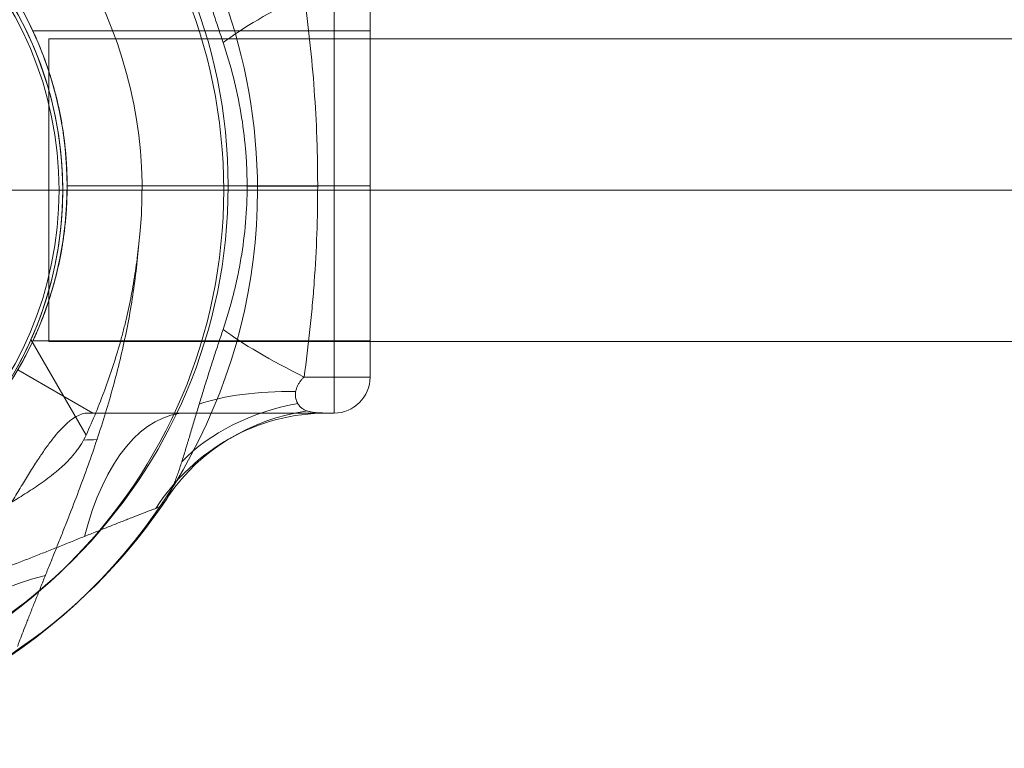
# Model space of a CAD drawing. Units: millimetres. Extents: x -2649 to 5251, y 311 to 7011.
# Drawn here: x -615 to -477, y 2631 to 2733 of the extents above; entities that cross this region are included whole.
import ezdxf

# ---------------------------------------------------------------- set-up
doc = ezdxf.new("R2010")
doc.units = ezdxf.units.MM
doc.header["$MEASUREMENT"] = 0
for name, color, linetype, lineweight in [('gym new2 - Level 25', 7, 'Continuous', 0), ('gym new2 - Level 26', 7, 'Continuous', 0), ('gym new2_[ID]_10_[Material]_Unchanged_[Source]_Cell - Level 26', 7, 'Continuous', 0), ('gym new2_[ID]_11_[Material]_Unchanged_[Source]_Cell - Level 26', 7, 'Continuous', 0), ('gym new2_[ID]_9_[Material]_Unchanged_[Source]_Cell - Level 26', 7, 'Continuous', 0), ('gym new_[ID]_6_[Material]_Unchanged_[Source]_Cell - Level 26', 7, 'Continuous', 0)]:
    doc.layers.add(name, color=color, linetype=linetype, lineweight=lineweight)

# ---------------------------------------------------------------- blocks, each defined once
blk = doc.blocks.new('From Smart Solid_144')
at = {"layer": 'gym new_[ID]_6_[Material]_Unchanged_[Source]_Cell - Level 26', "color": 7, "linetype": 'Continuous', "lineweight": 13}
blk.add_arc((0, 0), 51, 0, 360, dxfattribs=at)
at = {"layer": 'gym new_[ID]_6_[Material]_Unchanged_[Source]_Cell - Level 26', "color": 7, "linetype": 'Continuous', "lineweight": 13, "extrusion": (0, 0, -1)}
blk.add_arc((0, 0), 51, 0, 360, dxfattribs=at)
at = {"layer": 'gym new_[ID]_6_[Material]_Unchanged_[Source]_Cell - Level 26', "color": 7, "linetype": 'Continuous', "lineweight": 13}
for p in [(0, 51), (-51, 0), (51, 0), (0, -51)]:
    blk.add_point(p, dxfattribs=at)
blk = doc.blocks.new('From Smart Solid_145')
at = {"layer": 'gym new_[ID]_6_[Material]_Unchanged_[Source]_Cell - Level 26', "color": 7, "linetype": 'Continuous', "lineweight": 13}
for q in [(0, 44.28), (-44.28, 0), (0, -44.28), (44.28, 0)]:
    blk.add_line((0, 0), q, dxfattribs=at)
blk.add_arc((0, 0), 44.28, 0, 360, dxfattribs=at)
blk = doc.blocks.new('From Smart Solid_146')
at = {"layer": 'gym new_[ID]_6_[Material]_Unchanged_[Source]_Cell - Level 26', "color": 7, "linetype": 'Continuous', "lineweight": 13}
for p, q in [((0, 44.28), (0, 51)), ((-44.28, 0), (-51, 0)), ((44.28, 0), (51, 0)), ((0, -44.28), (0, -51))]:
    blk.add_line(p, q, dxfattribs=at)
for radius in [51, 44.28]:
    blk.add_arc((0, 0), radius, 0, 360, dxfattribs=at)
blk = doc.blocks.new('From Smart Solid_147')
at = {"layer": 'gym new_[ID]_6_[Material]_Unchanged_[Source]_Cell - Level 26', "color": 7, "linetype": 'Continuous', "lineweight": 13}
blk.add_arc((0, 0), 51, 0, 360, dxfattribs=at)
blk.add_arc((0, 0), 51, 0, 360, dxfattribs=at)
for p in [(0, 51), (-51, 0), (51, 0), (0, -51)]:
    blk.add_point(p, dxfattribs=at)
blk = doc.blocks.new('gym new_5')
at = {"layer": 'gym new_[ID]_6_[Material]_Unchanged_[Source]_Cell - Level 26', "color": 7, "linetype": 'Continuous', "lineweight": 13}
for name, p in [('From Smart Solid_144', (-660.6815, 2709.1125)), ('From Smart Solid_146', (-660.6815, 2709.1125)), ('From Smart Solid_147', (-660.6815, 2709.1125)), ('From Smart Solid_145', (-660.6815, 2709.113))]:
    blk.add_blockref(name, p, dxfattribs=at)
blk = doc.blocks.new('From Smart Solid_149')
at = {"layer": 'gym new2 - Level 26', "color": 7, "lineweight": 13}
for p, q in [((81.3, 31.81), (81.3, -31.82)), ((86.35, 26.76), (86.35, -26.77)), ((86.35, 26.76), (86.35, -26.77)), ((86.35, 21.71), (39.17, 21.71)), ((86.35, -21.72), (86.35, 21.71)), ((81.3, 0), (43.89, 0)), ((86.35, 0), (43.92, 0)), ((43.93, 0), (66.47, 0)), ((86.35, 0), (43.93, 0)), ((66.47, 0), (69.13, 0)), ((81.3, 0), (86.35, 0)), ((86.35, -21.72), (39.16, -21.72)), ((47.53, -31.82), (37.03, -25.76)), ((47.53, -31.82), (37.03, -25.76)), ((77.1, -26.77), (86.35, -26.77)), ((46.85, -31.82), (47.53, -31.82)), ((81.3, -31.82), (47.53, -31.82)), ((80.31, -31.82), (81.3, -31.82))]:
    blk.add_line(p, q, dxfattribs=at)
for centre, radius, start, end in [((-7.58, 0), 78.78, 90, 326.1283), ((-7.58, 0), 74.05, 0, 360), ((-7.58, 0), 51.51, 0, 360), ((81.3, -26.77), 5.05, 270, 360)]:
    blk.add_arc(centre, radius, start, end, dxfattribs=at)
at = {"layer": 'gym new2 - Level 26', "color": 7, "lineweight": 13, "extrusion": (0, 0, -1)}
blk.add_arc((-81.3, -26.77), 5.05, 180, 270, dxfattribs=at)
blk.add_arc((-81.3, -26.77), 5.05, 180, 270, dxfattribs=at)
at = {"layer": 'gym new2 - Level 26', "color": 7, "lineweight": 13}
for centre, major_axis, ratio, start_param, end_param in [((90.05, 26.76), (-28.05, -11.45), 0.175822, -1.163941, -0.600481), ((86.07, -40.88), (-29.89, 4.96), 0.369169, 5.11885, 5.68374), ((83.41, -60.01), (-27.77, 12.12), 0.942181, 5.299686, 6.101182), ((84.74, -52.8), (-30.16, 2.86), 0.754239, 5.069092, 5.742715), ((80.31, -62.12), (0, -30.3), 0.953905, 3.141593, 4.119183)]:
    blk.add_ellipse(centre, major_axis=major_axis, ratio=ratio, start_param=start_param, end_param=end_param, dxfattribs=at)
at = {"layer": 'gym new2 - Level 26', "color": 7, "lineweight": 13, "extrusion": (0, 0, -1)}
for centre, major_axis, ratio, start_param, end_param in [((95.54, -0.03), (-30.3, 0.01), 0.000308, -0.993857, -0.512446), ((90.05, -26.77), (-28.05, 11.45), 0.175822, -1.163941, -0.600481), ((60.7, -62.12), (0, -30.3), 0.52338, 2.015202, 3.141593)]:
    blk.add_ellipse(centre, major_axis=major_axis, ratio=ratio, start_param=start_param, end_param=end_param, dxfattribs=at)
at = {"layer": 'gym new2 - Level 26', "color": 7, "lineweight": 13}
for points, knots in [([(65.77, 20.11), (65.55, 20.75), (65.34, 21.39), (64.91, 22.68), (64.7, 23.32), (64.39, 24.29), (64.28, 24.61), (64.08, 25.26), (63.97, 25.58), (63.67, 26.55), (63.46, 27.19), (63.06, 28.48), (62.87, 29.12), (62.57, 30.08), (62.47, 30.4), (62.28, 31.04), (62.19, 31.35), (61.9, 32.3), (61.71, 32.93), (61.34, 34.17), (61.16, 34.79), (60.93, 35.55), (60.89, 35.7), (60.79, 36), (60.66, 36.45), (60.53, 36.89), (60.26, 37.77), (60.08, 38.33), (59.73, 39.43), (59.56, 39.96), (59.33, 40.59), (59.29, 40.72), (59.2, 40.97), (59.15, 41.09), (59.02, 41.45), (58.93, 41.68), (58.66, 42.35), (58.47, 42.76), (58.19, 43.31), (58.1, 43.48), (57.95, 43.73), (57.9, 43.81), (57.83, 43.92), (57.8, 43.96), (57.75, 44.03), (57.72, 44.07), (57.6, 44.24), (57.5, 44.36), (57.28, 44.59), (57.18, 44.69), (56.96, 44.86), (56.84, 44.94), (56.6, 45.07), (56.48, 45.13), (56.34, 45.18)], [0, 0, 0, 0, 0.0625, 0.0625, 0.125, 0.125, 0.15625, 0.15625, 0.1875, 0.1875, 0.25, 0.25, 0.3125, 0.3125, 0.34375, 0.34375, 0.375, 0.375, 0.4375, 0.4375, 0.5, 0.5, 0.515625, 0.515625, 0.53125, 0.5625, 0.5625, 0.625, 0.625, 0.6875, 0.6875, 0.703125, 0.703125, 0.71875, 0.71875, 0.75, 0.75, 0.8125, 0.8125, 0.84375, 0.84375, 0.859375, 0.859375, 0.867187, 0.867187, 0.875, 0.875, 0.90625, 0.90625, 0.9375, 0.9375, 0.96875, 0.96875, 1, 1, 1, 1]), ([(77.1, 26.76), (77.42, 24.55), (77.69, 22.33), (78.17, 17.89), (78.37, 15.66), (78.69, 11.2), (78.81, 8.97), (78.93, 5.61), (78.96, 4.49), (79, 2.25), (79.01, 1.13), (79.01, -2.24), (78.97, -4.48), (78.81, -8.95), (78.69, -11.18), (78.45, -14.53), (78.36, -15.65), (78.16, -17.88), (78.05, -18.99), (77.69, -22.33), (77.42, -24.55), (77.1, -26.77)], [0, 0, 0, 0, 0.125, 0.125, 0.25, 0.25, 0.375, 0.375, 0.4375, 0.4375, 0.5, 0.5, 0.625, 0.625, 0.75, 0.75, 0.8125, 0.8125, 0.875, 0.875, 1, 1, 1, 1]), ([(37.03, 25.75), (37.45, 25.04), (37.87, 24.27), (38.71, 22.62), (39.13, 21.75), (39.64, 20.59), (39.74, 20.36), (39.95, 19.88), (40.05, 19.64), (40.34, 18.9), (40.54, 18.4), (41.1, 16.88), (41.46, 15.82), (42.11, 13.63), (42.41, 12.49), (42.74, 11.02), (42.81, 10.72), (42.93, 10.12), (42.99, 9.82), (43.16, 8.9), (43.27, 8.28), (43.55, 6.43), (43.69, 5.17), (43.88, 2.64), (43.93, 1.36), (43.94, -0.26), (43.93, -0.58), (43.92, -1.07), (43.92, -1.23), (43.91, -1.56), (43.91, -1.72), (43.88, -2.53), (43.84, -3.17), (43.7, -5.09), (43.56, -6.34), (43.28, -8.2), (43.18, -8.82), (43.04, -9.58), (43.01, -9.73), (42.95, -10.04), (42.92, -10.19), (42.82, -10.64), (42.76, -10.94), (42.43, -12.43), (42.13, -13.57), (41.47, -15.78), (41.11, -16.85), (40.64, -18.13), (40.54, -18.39), (40.35, -18.89), (40.25, -19.14), (39.95, -19.87), (39.75, -20.35), (39.14, -21.73), (38.72, -22.61), (38.09, -23.84), (37.88, -24.24), (37.56, -24.82), (37.45, -25.01), (37.3, -25.3), (37.24, -25.39), (37.14, -25.57), (37.09, -25.66), (37.03, -25.76)], [0, 0, 0, 0, 0.0625, 0.0625, 0.125, 0.125, 0.140625, 0.140625, 0.15625, 0.15625, 0.1875, 0.1875, 0.25, 0.25, 0.3125, 0.3125, 0.328125, 0.328125, 0.34375, 0.34375, 0.375, 0.375, 0.4375, 0.4375, 0.5, 0.5, 0.515625, 0.515625, 0.523438, 0.523438, 0.53125, 0.53125, 0.5625, 0.5625, 0.625, 0.625, 0.65625, 0.65625, 0.664063, 0.664063, 0.671875, 0.671875, 0.6875, 0.6875, 0.75, 0.75, 0.8125, 0.8125, 0.828125, 0.828125, 0.84375, 0.84375, 0.875, 0.875, 0.9375, 0.9375, 0.96875, 0.96875, 0.984375, 0.984375, 0.992188, 0.992188, 1, 1, 1, 1]), ([(43.93, 0), (43.93, 0.73), (43.92, 1.45), (43.86, 2.87), (43.82, 3.58), (43.7, 4.98), (43.63, 5.67), (43.52, 6.53), (43.5, 6.7), (43.45, 7.04), (43.43, 7.21), (43.35, 7.72), (43.3, 8.05), (43.14, 9.03), (43.02, 9.67), (42.77, 10.91), (42.63, 11.51), (42.46, 12.25), (42.42, 12.39), (42.35, 12.68), (42.31, 12.83), (42.2, 13.25), (42.13, 13.53), (41.9, 14.35), (41.75, 14.87), (41.44, 15.86), (41.28, 16.33), (41.05, 16.99), (40.97, 17.21), (40.86, 17.53), (40.82, 17.63), (40.75, 17.83), (40.71, 17.94), (40.53, 18.43), (40.39, 18.79), (40.12, 19.46), (39.99, 19.76), (39.76, 20.31), (39.66, 20.55), (39.54, 20.81), (39.52, 20.86), (39.48, 20.96), (39.46, 21), (39.4, 21.14), (39.36, 21.22), (39.27, 21.43), (39.17, 21.64), (39.13, 21.71), (39.13, 21.72), (39.14, 21.71), (39.15, 21.68), (39.15, 21.67), (39.17, 21.64), (39.17, 21.63), (39.22, 21.54), (39.26, 21.43), (39.39, 21.15), (39.47, 20.98), (39.61, 20.67), (39.66, 20.55), (39.73, 20.37), (39.76, 20.31), (39.82, 20.18), (39.85, 20.11), (39.99, 19.77), (40.12, 19.46), (40.38, 18.8), (40.52, 18.43), (40.82, 17.65), (40.97, 17.23), (41.16, 16.67), (41.2, 16.56), (41.28, 16.33), (41.32, 16.21), (41.43, 15.85), (41.51, 15.61), (41.74, 14.87), (41.9, 14.35), (42.2, 13.27), (42.35, 12.71), (42.56, 11.83), (42.63, 11.53), (42.73, 11.07), (42.76, 10.92), (42.83, 10.61), (42.86, 10.46), (43.02, 9.68), (43.14, 9.04), (43.36, 7.73), (43.45, 7.07), (43.62, 5.71), (43.69, 5.02), (43.77, 4.13), (43.78, 3.95), (43.81, 3.6), (43.82, 3.42), (43.86, 2.88), (43.87, 2.53), (43.92, 1.46), (43.93, 0.74), (43.94, -0.69), (43.92, -1.4), (43.88, -2.3), (43.88, -2.48), (43.86, -2.84), (43.85, -3.02), (43.81, -3.56), (43.79, -3.91), (43.7, -4.97), (43.63, -5.66), (43.46, -7.02), (43.36, -7.69), (43.2, -8.68), (43.14, -9), (43.05, -9.49), (43.02, -9.65), (42.96, -9.97), (42.93, -10.12), (42.77, -10.91), (42.64, -11.51), (42.35, -12.68), (42.21, -13.24), (41.98, -14.06), (41.9, -14.32), (41.75, -14.85), (41.67, -15.1), (41.44, -15.85), (41.28, -16.32), (40.98, -17.21), (40.82, -17.63), (40.53, -18.41), (40.39, -18.78), (40.22, -19.2), (40.19, -19.28), (40.12, -19.44), (40.09, -19.52), (40, -19.75), (39.94, -19.9), (39.76, -20.31), (39.66, -20.55), (39.48, -20.97), (39.4, -21.14), (39.3, -21.35), (39.27, -21.42), (39.23, -21.5), (39.22, -21.52), (39.2, -21.57), (39.19, -21.59), (39.15, -21.68), (39.13, -21.71), (39.13, -21.72), (39.15, -21.68), (39.21, -21.54), (39.26, -21.44), (39.34, -21.26), (39.36, -21.22), (39.4, -21.14), (39.42, -21.1), (39.47, -20.97), (39.52, -20.87), (39.65, -20.56), (39.76, -20.32), (39.99, -19.77), (40.11, -19.47), (40.28, -19.05), (40.32, -18.96), (40.39, -18.79), (40.42, -18.7), (40.53, -18.42), (40.6, -18.23), (40.82, -17.65), (40.97, -17.23), (41.28, -16.34), (41.43, -15.87), (41.63, -15.24), (41.67, -15.12), (41.74, -14.86), (41.78, -14.73), (41.9, -14.34), (41.98, -14.07), (42.2, -13.26), (42.35, -12.69), (42.63, -11.53), (42.77, -10.93), (42.96, -9.99), (43.02, -9.68), (43.11, -9.2), (43.14, -9.03), (43.19, -8.71), (43.22, -8.54), (43.36, -7.72), (43.46, -7.05), (43.62, -5.69), (43.7, -5), (43.81, -3.6), (43.86, -2.89), (43.9, -1.99), (43.9, -1.81), (43.91, -1.45), (43.92, -1.27), (43.93, -0.91), (43.93, -0.73), (43.93, -0.36), (43.93, -0.18), (43.93, 0)], [0, 0, 0, 0, 0.015625, 0.015625, 0.03125, 0.03125, 0.046875, 0.046875, 0.050781, 0.050781, 0.054687, 0.054687, 0.0625, 0.0625, 0.078125, 0.078125, 0.09375, 0.09375, 0.097656, 0.097656, 0.101562, 0.101562, 0.109375, 0.109375, 0.125, 0.125, 0.140625, 0.140625, 0.148437, 0.148437, 0.152344, 0.152344, 0.15625, 0.15625, 0.171875, 0.171875, 0.1875, 0.1875, 0.203125, 0.203125, 0.207031, 0.207031, 0.210937, 0.210937, 0.21875, 0.21875, 0.234375, 0.25, 0.25, 0.257812, 0.257812, 0.261719, 0.261719, 0.265625, 0.265625, 0.28125, 0.28125, 0.296875, 0.296875, 0.304687, 0.304687, 0.308594, 0.308594, 0.3125, 0.3125, 0.328125, 0.328125, 0.34375, 0.34375, 0.359375, 0.359375, 0.363281, 0.363281, 0.367187, 0.367187, 0.375, 0.375, 0.390625, 0.390625, 0.40625, 0.40625, 0.414062, 0.414062, 0.417969, 0.417969, 0.421875, 0.421875, 0.4375, 0.4375, 0.453125, 0.453125, 0.46875, 0.46875, 0.472656, 0.472656, 0.476562, 0.476562, 0.484375, 0.484375, 0.5, 0.5, 0.515625, 0.515625, 0.519531, 0.519531, 0.523437, 0.523437, 0.53125, 0.53125, 0.546875, 0.546875, 0.5625, 0.5625, 0.570312, 0.570312, 0.574219, 0.574219, 0.578125, 0.578125, 0.59375, 0.59375, 0.609375, 0.609375, 0.617187, 0.617187, 0.625, 0.625, 0.640625, 0.640625, 0.65625, 0.65625, 0.671875, 0.671875, 0.675781, 0.675781, 0.679687, 0.679687, 0.6875, 0.6875, 0.703125, 0.703125, 0.71875, 0.71875, 0.726562, 0.726562, 0.730469, 0.730469, 0.734375, 0.734375, 0.75, 0.75, 0.765625, 0.765625, 0.78125, 0.78125, 0.785156, 0.785156, 0.789062, 0.789062, 0.796875, 0.796875, 0.8125, 0.8125, 0.828125, 0.828125, 0.832031, 0.832031, 0.835937, 0.835937, 0.84375, 0.84375, 0.859375, 0.859375, 0.875, 0.875, 0.878906, 0.878906, 0.882812, 0.882812, 0.890625, 0.890625, 0.90625, 0.90625, 0.921875, 0.921875, 0.929687, 0.929687, 0.933594, 0.933594, 0.9375, 0.9375, 0.953125, 0.953125, 0.96875, 0.96875, 0.984375, 0.984375, 0.988281, 0.988281, 0.992187, 0.992187, 0.996094, 0.996094, 1, 1, 1, 1]), ([(65.77, -20.11), (66.31, -18.49), (66.79, -16.85), (67.32, -14.77), (67.42, -14.36), (67.61, -13.52), (67.71, -13.11), (67.97, -11.85), (68.13, -11.01), (68.56, -8.49), (68.77, -6.8), (69.06, -3.4), (69.13, -1.69), (69.13, 0.88), (69.11, 1.74), (69.05, 3.03), (69.03, 3.46), (68.98, 4.31), (68.94, 4.74), (68.76, 6.87), (68.55, 8.56), (67.69, 13.58), (66.85, 16.87), (65.77, 20.11)], [0, 0, 0, 0, 0.125, 0.125, 0.15625, 0.15625, 0.1875, 0.1875, 0.25, 0.25, 0.375, 0.375, 0.5, 0.5, 0.5625, 0.5625, 0.59375, 0.59375, 0.625, 0.625, 0.75, 0.75, 1, 1, 1, 1]), ([(65.77, -20.11), (65.55, -20.75), (65.34, -21.39), (64.91, -22.68), (64.7, -23.32), (64.39, -24.29), (64.28, -24.61), (64.08, -25.26), (63.97, -25.58), (63.67, -26.55), (63.46, -27.19), (63.06, -28.48), (62.87, -29.12), (62.57, -30.08), (62.47, -30.4), (62.28, -31.04), (62.19, -31.35), (61.9, -32.3), (61.71, -32.93), (61.34, -34.17), (61.16, -34.79), (60.93, -35.55), (60.89, -35.7), (60.79, -36), (60.66, -36.45), (60.53, -36.89), (60.26, -37.77), (60.08, -38.33), (59.73, -39.43), (59.56, -39.96), (59.33, -40.59), (59.29, -40.72), (59.2, -40.97), (59.15, -41.09), (59.02, -41.45), (58.93, -41.68), (58.66, -42.35), (58.47, -42.76), (58.19, -43.31), (58.1, -43.48), (57.95, -43.73), (57.9, -43.81), (57.83, -43.92), (57.8, -43.96), (57.75, -44.03), (57.72, -44.07), (57.6, -44.24), (57.5, -44.36), (57.28, -44.59), (57.18, -44.69), (56.96, -44.86), (56.84, -44.94), (56.6, -45.07), (56.48, -45.13), (56.34, -45.18)], [0, 0, 0, 0, 0.0625, 0.0625, 0.125, 0.125, 0.15625, 0.15625, 0.1875, 0.1875, 0.25, 0.25, 0.3125, 0.3125, 0.34375, 0.34375, 0.375, 0.375, 0.4375, 0.4375, 0.5, 0.5, 0.515625, 0.515625, 0.53125, 0.5625, 0.5625, 0.625, 0.625, 0.6875, 0.6875, 0.703125, 0.703125, 0.71875, 0.71875, 0.75, 0.75, 0.8125, 0.8125, 0.84375, 0.84375, 0.859375, 0.859375, 0.867188, 0.867188, 0.875, 0.875, 0.90625, 0.90625, 0.9375, 0.9375, 0.96875, 0.96875, 1, 1, 1, 1]), ([(80.31, -31.82), (80.13, -31.82), (79.92, -31.81), (79.45, -31.8), (79.19, -31.79), (78.78, -31.76), (78.64, -31.75), (78.36, -31.71), (78.22, -31.69), (77.93, -31.63), (77.79, -31.6), (77.5, -31.51), (77.37, -31.46), (77.1, -31.33), (76.96, -31.25), (76.77, -31.12), (76.71, -31.07), (76.59, -30.96), (76.53, -30.9), (76.37, -30.71), (76.26, -30.56), (76.13, -30.3), (76.09, -30.21), (76.03, -30.06), (76.02, -30.01), (75.99, -29.91), (75.97, -29.86), (75.93, -29.69), (75.91, -29.57), (75.9, -29.39), (75.9, -29.32), (75.9, -29.19), (75.9, -29.13), (75.91, -28.99), (75.91, -28.93), (75.94, -28.79), (75.95, -28.72), (76, -28.51), (76.04, -28.37), (76.12, -28.16), (76.15, -28.09), (76.22, -27.95), (76.25, -27.88), (76.32, -27.75), (76.36, -27.69), (76.44, -27.56), (76.49, -27.5), (76.62, -27.31), (76.71, -27.2), (76.9, -26.97), (77, -26.87), (77.1, -26.77)], [0, 0, 0, 0, 0.125, 0.125, 0.25, 0.25, 0.3125, 0.3125, 0.375, 0.375, 0.4375, 0.4375, 0.5, 0.5, 0.5625, 0.5625, 0.59375, 0.59375, 0.625, 0.625, 0.6875, 0.6875, 0.71875, 0.71875, 0.734375, 0.734375, 0.75, 0.75, 0.78125, 0.78125, 0.796875, 0.796875, 0.8125, 0.8125, 0.828125, 0.828125, 0.84375, 0.84375, 0.875, 0.875, 0.890625, 0.890625, 0.90625, 0.90625, 0.921875, 0.921875, 0.9375, 0.9375, 0.96875, 0.96875, 1, 1, 1, 1]), ([(46.85, -31.82), (46.59, -31.82), (46.32, -31.86), (45.77, -32.02), (45.49, -32.14), (44.91, -32.47), (44.62, -32.67), (44.16, -33.04), (44.01, -33.17), (43.77, -33.38), (43.69, -33.46), (43.54, -33.61), (43.46, -33.69), (43.06, -34.09), (42.73, -34.45), (42.07, -35.23), (41.74, -35.66), (41.05, -36.58), (40.7, -37.08), (40.25, -37.74), (40.16, -37.88), (39.98, -38.15), (39.89, -38.29), (39.61, -38.71), (39.43, -39), (38.87, -39.88), (38.49, -40.48), (37.72, -41.75), (37.32, -42.4), (36.71, -43.41), (36.51, -43.75), (36.19, -44.27), (36.08, -44.44), (35.87, -44.8), (35.76, -44.97), (35.21, -45.86), (34.76, -46.57), (34.05, -47.64), (33.81, -48), (33.31, -48.72), (33.05, -49.07), (32.52, -49.78), (32.25, -50.13), (31.82, -50.65), (31.67, -50.82), (31.38, -51.17), (31.23, -51.33), (30.77, -51.83), (30.45, -52.16), (29.78, -52.77), (29.44, -53.07), (28.9, -53.49), (28.71, -53.63), (28.33, -53.89), (28.14, -54.02), (27.55, -54.38), (27.14, -54.59), (26.72, -54.79)], [0, 0, 0, 0, 0.0625, 0.0625, 0.125, 0.125, 0.1875, 0.1875, 0.21875, 0.21875, 0.234375, 0.234375, 0.25, 0.25, 0.3125, 0.3125, 0.375, 0.375, 0.4375, 0.4375, 0.453125, 0.453125, 0.46875, 0.46875, 0.5, 0.5, 0.5625, 0.5625, 0.625, 0.625, 0.65625, 0.65625, 0.671875, 0.671875, 0.6875, 0.6875, 0.75, 0.75, 0.78125, 0.78125, 0.8125, 0.8125, 0.84375, 0.84375, 0.859375, 0.859375, 0.875, 0.875, 0.90625, 0.90625, 0.9375, 0.9375, 0.953125, 0.953125, 0.96875, 0.96875, 1, 1, 1, 1]), ([(46.85, -31.82), (47.79, -31.82), (48.73, -31.82), (50.11, -31.82), (50.57, -31.82), (51.49, -31.82), (51.94, -31.82), (54.2, -31.82), (55.97, -31.82), (59.41, -31.82), (61.08, -31.82), (63.5, -31.82), (64.3, -31.82), (65.47, -31.82), (65.86, -31.82), (66.62, -31.82), (67, -31.82), (68.11, -31.82), (68.84, -31.82), (69.89, -31.82), (70.23, -31.82), (70.92, -31.82), (71.25, -31.82), (72.89, -31.82), (74.09, -31.82), (75.73, -31.82), (76.25, -31.82), (77.23, -31.82), (77.69, -31.82), (78.33, -31.82), (78.54, -31.82), (78.94, -31.82), (79.13, -31.82), (79.68, -31.82), (80.01, -31.82), (80.31, -31.82)], [0, 0, 0, 0, 0.0625, 0.0625, 0.09375, 0.09375, 0.125, 0.125, 0.25, 0.25, 0.375, 0.375, 0.4375, 0.4375, 0.46875, 0.46875, 0.5, 0.5, 0.5625, 0.5625, 0.59375, 0.59375, 0.625, 0.625, 0.75, 0.75, 0.8125, 0.8125, 0.875, 0.875, 0.90625, 0.90625, 0.9375, 0.9375, 1, 1, 1, 1]), ([(56.34, -45.18), (56.21, -45.23), (56.07, -45.28), (55.84, -45.37), (55.76, -45.4), (55.6, -45.46), (55.51, -45.49), (55.07, -45.66), (54.69, -45.81), (53.86, -46.13), (53.41, -46.3), (52.71, -46.57), (52.47, -46.67), (51.98, -46.86), (51.73, -46.96), (50.96, -47.26), (50.44, -47.47), (49.63, -47.79), (49.36, -47.9), (48.81, -48.12), (48.53, -48.23), (47.7, -48.56), (47.13, -48.79), (46, -49.24), (45.43, -49.47), (44.27, -49.94), (43.69, -50.17), (42.52, -50.64), (41.93, -50.87), (41.04, -51.23), (40.74, -51.35), (40.15, -51.58), (39.85, -51.7), (38.95, -52.06), (38.35, -52.29), (36.55, -52.99), (35.35, -53.45), (32.93, -54.35), (31.72, -54.8), (29.29, -55.66), (28.07, -56.07), (25.63, -56.88), (24.4, -57.27), (21.93, -58.01), (20.69, -58.37), (18.21, -59.04), (16.96, -59.35), (14.45, -59.95), (13.19, -60.22), (10.66, -60.73), (9.39, -60.96), (5.55, -61.58), (2.97, -61.9), (0.36, -62.12)], [0, 0, 0, 0, 0.015625, 0.015625, 0.023437, 0.023437, 0.03125, 0.03125, 0.0625, 0.0625, 0.09375, 0.09375, 0.109375, 0.109375, 0.125, 0.125, 0.15625, 0.15625, 0.171875, 0.171875, 0.1875, 0.1875, 0.21875, 0.21875, 0.25, 0.25, 0.28125, 0.28125, 0.3125, 0.3125, 0.328125, 0.328125, 0.34375, 0.34375, 0.375, 0.375, 0.4375, 0.4375, 0.5, 0.5, 0.5625, 0.5625, 0.625, 0.625, 0.6875, 0.6875, 0.75, 0.75, 0.8125, 0.8125, 0.875, 0.875, 1, 1, 1, 1])]:
    blk.add_open_spline(points, degree=3, knots=knots, dxfattribs=at)
for p in [(43.93, 0), (43.93, 0), (86.35, -26.77), (47.53, -31.82), (81.3, -31.82)]:
    blk.add_point(p, dxfattribs=at)
blk = doc.blocks.new('From Smart Solid_150')
at = {"layer": 'gym new2 - Level 25', "color": 7, "linetype": 'Continuous', "lineweight": 13}
for p, q in [((-599, 21.2), (-599, -21.2)), ((-599, 21.2), (599, 21.2)), ((-599, 0), (599, 0)), ((-599, 0), (599, 0)), ((-599, -21.2), (599, -21.2))]:
    blk.add_line(p, q, dxfattribs=at)
blk = doc.blocks.new('gym new2')
at = {"layer": 'gym new2 - Level 25', "color": 7, "linetype": 'Continuous', "lineweight": 13}
blk.add_blockref('From Smart Solid_150', (-12.1225, 2709.1125), dxfattribs=at)
at = {"layer": 'gym new2 - Level 26', "color": 7, "lineweight": 13}
blk.add_blockref('From Smart Solid_149', (-652.4845, 2709.7105), dxfattribs=at)
blk = doc.blocks.new('From Smart Solid_156')
at = {"layer": 'gym new2_[ID]_9_[Material]_Unchanged_[Source]_Cell - Level 26', "color": 7, "lineweight": 13}
for p, q in [((51.51, 7.58), (74.05, 7.58)), ((62.62, 7.58), (78.78, 7.58)), ((54.79, -26.72), (47.07, -13.35))]:
    blk.add_line(p, q, dxfattribs=at)
for radius, start, end in [(78.78, 0, 236.1283), (74.05, 0, 360), (62.62, 352.7185, 187.2815), (51.51, 0, 360), (51.51, 336.0319, 203.9681), (78.78, 303.8711, 0)]:
    blk.add_arc((0, 7.58), radius, start, end, dxfattribs=at)
at = {"layer": 'gym new2_[ID]_9_[Material]_Unchanged_[Source]_Cell - Level 26', "color": 7, "lineweight": 13, "extrusion": (0, 0, -1)}
for centre, ratio, start_param, end_param in [((62.12, -30.97), 0.121177, 1.31463, 1.377925), ((62.12, -60.7), 0.52338, 0, 1.126391)]:
    blk.add_ellipse(centre, major_axis=(-30.3, 0), ratio=ratio, start_param=start_param, end_param=end_param, dxfattribs=at)
at = {"layer": 'gym new2_[ID]_9_[Material]_Unchanged_[Source]_Cell - Level 26', "color": 7, "lineweight": 13}
for points, knots in [([(45.18, -56.34), (45.23, -56.21), (45.28, -56.07), (45.37, -55.84), (45.4, -55.76), (45.46, -55.6), (45.49, -55.51), (45.66, -55.07), (45.81, -54.69), (46.13, -53.86), (46.3, -53.41), (46.57, -52.71), (46.67, -52.47), (46.86, -51.98), (46.96, -51.73), (47.26, -50.96), (47.47, -50.44), (47.79, -49.63), (47.9, -49.36), (48.12, -48.81), (48.23, -48.53), (48.56, -47.7), (48.79, -47.13), (49.24, -46), (49.47, -45.43), (49.94, -44.27), (50.17, -43.69), (50.64, -42.52), (50.87, -41.93), (51.23, -41.04), (51.35, -40.74), (51.58, -40.15), (51.7, -39.85), (52.06, -38.95), (52.29, -38.35), (52.99, -36.55), (53.45, -35.35), (54.35, -32.93), (54.8, -31.72), (55.66, -29.29), (56.07, -28.07), (56.88, -25.63), (57.27, -24.4), (58.01, -21.93), (58.37, -20.69), (59.04, -18.21), (59.35, -16.96), (59.95, -14.45), (60.22, -13.19), (60.73, -10.66), (60.96, -9.39), (61.58, -5.55), (61.9, -2.97), (62.12, -0.36)], [0, 0, 0, 0, 0.015625, 0.015625, 0.023437, 0.023437, 0.03125, 0.03125, 0.0625, 0.0625, 0.09375, 0.09375, 0.109375, 0.109375, 0.125, 0.125, 0.15625, 0.15625, 0.171875, 0.171875, 0.1875, 0.1875, 0.21875, 0.21875, 0.25, 0.25, 0.28125, 0.28125, 0.3125, 0.3125, 0.328125, 0.328125, 0.34375, 0.34375, 0.375, 0.375, 0.4375, 0.4375, 0.5, 0.5, 0.5625, 0.5625, 0.625, 0.625, 0.6875, 0.6875, 0.75, 0.75, 0.8125, 0.8125, 0.875, 0.875, 1, 1, 1, 1]), ([(62.12, -0.36), (62.1, -0.5), (62.09, -0.65), (62.05, -0.93), (62.04, -1.07), (61.99, -1.5), (61.96, -1.78), (61.85, -2.64), (61.77, -3.2), (61.52, -4.91), (61.33, -6.04), (60.9, -8.28), (60.66, -9.4), (60.26, -11.08), (60.12, -11.63), (59.84, -12.74), (59.69, -13.29), (59.22, -14.95), (58.89, -16.04), (58.18, -18.22), (57.8, -19.3), (56.61, -22.52), (55.73, -24.64), (54.79, -26.72)], [0, 0, 0, 0, 0.015625, 0.015625, 0.03125, 0.03125, 0.0625, 0.0625, 0.125, 0.125, 0.25, 0.25, 0.375, 0.375, 0.4375, 0.4375, 0.5, 0.5, 0.625, 0.625, 0.75, 0.75, 1, 1, 1, 1]), ([(47.07, -13.35), (46.65, -14.3), (46.2, -15.23), (45.25, -17.06), (44.75, -17.95), (43.71, -19.7), (43.16, -20.55), (42.45, -21.6), (42.31, -21.81), (42.02, -22.22), (41.88, -22.42), (41.44, -23.03), (41.14, -23.42), (40.25, -24.58), (39.65, -25.32), (38.43, -26.73), (37.82, -27.41), (36.9, -28.37), (36.59, -28.68), (36.2, -29.07), (36.13, -29.14), (35.97, -29.29), (35.74, -29.52), (35.51, -29.74), (34.76, -30.45), (34.17, -30.98), (33.02, -31.97), (32.46, -32.42), (31.66, -33.06), (31.4, -33.26), (31.07, -33.51), (31.01, -33.55), (30.88, -33.65), (30.69, -33.79), (30.51, -33.93), (29.91, -34.37), (29.45, -34.69), (28.62, -35.25), (28.24, -35.51), (27.72, -35.84), (27.55, -35.95), (27.32, -36.09), (27.25, -36.14), (27.1, -36.23), (27.03, -36.27), (26.7, -36.48), (26.48, -36.61), (26.12, -36.82), (25.98, -36.9), (25.8, -37.01), (25.76, -37.03), (25.76, -37.03)], [0, 0, 0, 0, 0.0625, 0.0625, 0.125, 0.125, 0.1875, 0.1875, 0.203125, 0.203125, 0.21875, 0.21875, 0.25, 0.25, 0.3125, 0.3125, 0.375, 0.375, 0.40625, 0.40625, 0.414062, 0.414062, 0.421875, 0.4375, 0.4375, 0.5, 0.5, 0.5625, 0.5625, 0.59375, 0.59375, 0.601562, 0.601562, 0.609375, 0.625, 0.625, 0.6875, 0.6875, 0.75, 0.75, 0.78125, 0.78125, 0.796875, 0.796875, 0.8125, 0.8125, 0.875, 0.875, 0.9375, 0.9375, 1, 1, 1, 1]), ([(31.82, -46.85), (31.82, -46.59), (31.86, -46.32), (32.02, -45.77), (32.14, -45.49), (32.47, -44.91), (32.67, -44.62), (33.04, -44.16), (33.17, -44.01), (33.38, -43.77), (33.46, -43.69), (33.61, -43.53), (33.69, -43.46), (34.09, -43.06), (34.45, -42.73), (35.23, -42.07), (35.66, -41.74), (36.58, -41.05), (37.08, -40.7), (37.74, -40.25), (37.88, -40.16), (38.15, -39.98), (38.29, -39.89), (38.71, -39.61), (39, -39.43), (39.88, -38.87), (40.48, -38.49), (41.75, -37.72), (42.4, -37.32), (43.41, -36.71), (43.75, -36.51), (44.27, -36.19), (44.44, -36.08), (44.8, -35.87), (44.97, -35.76), (45.86, -35.21), (46.57, -34.76), (47.64, -34.05), (48, -33.81), (48.72, -33.31), (49.07, -33.05), (49.78, -32.52), (50.13, -32.25), (50.65, -31.82), (50.82, -31.67), (51.17, -31.38), (51.33, -31.23), (51.83, -30.77), (52.16, -30.45), (52.77, -29.78), (53.07, -29.44), (53.49, -28.9), (53.63, -28.71), (53.89, -28.33), (54.02, -28.14), (54.38, -27.55), (54.59, -27.14), (54.79, -26.72)], [0, 0, 0, 0, 0.0625, 0.0625, 0.125, 0.125, 0.1875, 0.1875, 0.21875, 0.21875, 0.234375, 0.234375, 0.25, 0.25, 0.3125, 0.3125, 0.375, 0.375, 0.4375, 0.4375, 0.453125, 0.453125, 0.46875, 0.46875, 0.5, 0.5, 0.5625, 0.5625, 0.625, 0.625, 0.65625, 0.65625, 0.671875, 0.671875, 0.6875, 0.6875, 0.75, 0.75, 0.78125, 0.78125, 0.8125, 0.8125, 0.84375, 0.84375, 0.859375, 0.859375, 0.875, 0.875, 0.90625, 0.90625, 0.9375, 0.9375, 0.953125, 0.953125, 0.96875, 0.96875, 1, 1, 1, 1])]:
    blk.add_open_spline(points, degree=3, knots=knots, dxfattribs=at)
blk.add_point((51.51, 7.58), dxfattribs=at)
blk = doc.blocks.new('gym new2_1')
at = {"layer": 'gym new2_[ID]_9_[Material]_Unchanged_[Source]_Cell - Level 26', "color": 7, "lineweight": 13}
blk.add_blockref('From Smart Solid_156', (-660.6815, 2701.5375), dxfattribs=at)
blk = doc.blocks.new('From Smart Solid_158')
at = {"layer": 'gym new2_[ID]_10_[Material]_Unchanged_[Source]_Cell - Level 26', "color": 7, "lineweight": 13}
for p, q in [((51.51, 7.58), (74.05, 7.58)), ((62.62, 7.58), (78.78, 7.58)), ((54.79, -26.72), (47.07, -13.35))]:
    blk.add_line(p, q, dxfattribs=at)
for radius, start, end in [(78.78, 0, 236.1283), (74.05, 0, 360), (62.62, 352.7185, 187.2815), (51.51, 0, 360), (51.51, 336.0319, 203.9681), (78.78, 303.8711, 0)]:
    blk.add_arc((0, 7.58), radius, start, end, dxfattribs=at)
at = {"layer": 'gym new2_[ID]_10_[Material]_Unchanged_[Source]_Cell - Level 26', "color": 7, "lineweight": 13, "extrusion": (0, 0, -1)}
for centre, ratio, start_param, end_param in [((62.12, -30.97), 0.121177, 1.31463, 1.377925), ((62.12, -60.7), 0.52338, 0, 1.126391)]:
    blk.add_ellipse(centre, major_axis=(-30.3, 0), ratio=ratio, start_param=start_param, end_param=end_param, dxfattribs=at)
at = {"layer": 'gym new2_[ID]_10_[Material]_Unchanged_[Source]_Cell - Level 26', "color": 7, "lineweight": 13}
for points, knots in [([(45.18, -56.34), (45.23, -56.21), (45.28, -56.07), (45.37, -55.84), (45.4, -55.76), (45.46, -55.6), (45.49, -55.51), (45.66, -55.07), (45.81, -54.69), (46.13, -53.86), (46.3, -53.41), (46.57, -52.71), (46.67, -52.47), (46.86, -51.98), (46.96, -51.73), (47.26, -50.96), (47.47, -50.44), (47.79, -49.63), (47.9, -49.36), (48.12, -48.81), (48.23, -48.53), (48.56, -47.7), (48.79, -47.13), (49.24, -46), (49.47, -45.43), (49.94, -44.27), (50.17, -43.69), (50.64, -42.52), (50.87, -41.93), (51.23, -41.04), (51.35, -40.74), (51.58, -40.15), (51.7, -39.85), (52.06, -38.95), (52.29, -38.35), (52.99, -36.55), (53.45, -35.35), (54.35, -32.93), (54.8, -31.72), (55.66, -29.29), (56.07, -28.07), (56.88, -25.63), (57.27, -24.4), (58.01, -21.93), (58.37, -20.69), (59.04, -18.21), (59.35, -16.96), (59.95, -14.45), (60.22, -13.19), (60.73, -10.66), (60.96, -9.39), (61.58, -5.55), (61.9, -2.97), (62.12, -0.36)], [0, 0, 0, 0, 0.015625, 0.015625, 0.023437, 0.023437, 0.03125, 0.03125, 0.0625, 0.0625, 0.09375, 0.09375, 0.109375, 0.109375, 0.125, 0.125, 0.15625, 0.15625, 0.171875, 0.171875, 0.1875, 0.1875, 0.21875, 0.21875, 0.25, 0.25, 0.28125, 0.28125, 0.3125, 0.3125, 0.328125, 0.328125, 0.34375, 0.34375, 0.375, 0.375, 0.4375, 0.4375, 0.5, 0.5, 0.5625, 0.5625, 0.625, 0.625, 0.6875, 0.6875, 0.75, 0.75, 0.8125, 0.8125, 0.875, 0.875, 1, 1, 1, 1]), ([(62.12, -0.36), (62.1, -0.5), (62.09, -0.65), (62.05, -0.93), (62.04, -1.07), (61.99, -1.5), (61.96, -1.78), (61.85, -2.64), (61.77, -3.2), (61.52, -4.91), (61.33, -6.04), (60.9, -8.28), (60.66, -9.4), (60.26, -11.08), (60.12, -11.63), (59.84, -12.74), (59.69, -13.29), (59.22, -14.95), (58.89, -16.04), (58.18, -18.22), (57.8, -19.3), (56.61, -22.52), (55.73, -24.64), (54.79, -26.72)], [0, 0, 0, 0, 0.015625, 0.015625, 0.03125, 0.03125, 0.0625, 0.0625, 0.125, 0.125, 0.25, 0.25, 0.375, 0.375, 0.4375, 0.4375, 0.5, 0.5, 0.625, 0.625, 0.75, 0.75, 1, 1, 1, 1]), ([(47.07, -13.35), (46.65, -14.3), (46.2, -15.23), (45.25, -17.06), (44.75, -17.95), (43.71, -19.7), (43.16, -20.55), (42.45, -21.6), (42.31, -21.81), (42.02, -22.22), (41.88, -22.42), (41.44, -23.03), (41.14, -23.42), (40.25, -24.58), (39.65, -25.32), (38.43, -26.73), (37.82, -27.41), (36.9, -28.37), (36.59, -28.68), (36.2, -29.07), (36.13, -29.14), (35.97, -29.29), (35.74, -29.52), (35.51, -29.74), (34.76, -30.45), (34.17, -30.98), (33.02, -31.97), (32.46, -32.42), (31.66, -33.06), (31.4, -33.26), (31.07, -33.51), (31.01, -33.55), (30.88, -33.65), (30.69, -33.79), (30.51, -33.93), (29.91, -34.37), (29.45, -34.69), (28.62, -35.25), (28.24, -35.51), (27.72, -35.84), (27.55, -35.95), (27.32, -36.09), (27.25, -36.14), (27.1, -36.23), (27.03, -36.27), (26.7, -36.48), (26.48, -36.61), (26.12, -36.82), (25.98, -36.9), (25.8, -37.01), (25.76, -37.03), (25.76, -37.03)], [0, 0, 0, 0, 0.0625, 0.0625, 0.125, 0.125, 0.1875, 0.1875, 0.203125, 0.203125, 0.21875, 0.21875, 0.25, 0.25, 0.3125, 0.3125, 0.375, 0.375, 0.40625, 0.40625, 0.414062, 0.414062, 0.421875, 0.4375, 0.4375, 0.5, 0.5, 0.5625, 0.5625, 0.59375, 0.59375, 0.601562, 0.601562, 0.609375, 0.625, 0.625, 0.6875, 0.6875, 0.75, 0.75, 0.78125, 0.78125, 0.796875, 0.796875, 0.8125, 0.8125, 0.875, 0.875, 0.9375, 0.9375, 1, 1, 1, 1]), ([(31.82, -46.85), (31.82, -46.59), (31.86, -46.32), (32.02, -45.77), (32.14, -45.49), (32.47, -44.91), (32.67, -44.62), (33.04, -44.16), (33.17, -44.01), (33.38, -43.77), (33.46, -43.69), (33.61, -43.53), (33.69, -43.46), (34.09, -43.06), (34.45, -42.73), (35.23, -42.07), (35.66, -41.74), (36.58, -41.05), (37.08, -40.7), (37.74, -40.25), (37.88, -40.16), (38.15, -39.98), (38.29, -39.89), (38.71, -39.61), (39, -39.43), (39.88, -38.87), (40.48, -38.49), (41.75, -37.72), (42.4, -37.32), (43.41, -36.71), (43.75, -36.51), (44.27, -36.19), (44.44, -36.08), (44.8, -35.87), (44.97, -35.76), (45.86, -35.21), (46.57, -34.76), (47.64, -34.05), (48, -33.81), (48.72, -33.31), (49.07, -33.05), (49.78, -32.52), (50.13, -32.25), (50.65, -31.82), (50.82, -31.67), (51.17, -31.38), (51.33, -31.23), (51.83, -30.77), (52.16, -30.45), (52.77, -29.78), (53.07, -29.44), (53.49, -28.9), (53.63, -28.71), (53.89, -28.33), (54.02, -28.14), (54.38, -27.55), (54.59, -27.14), (54.79, -26.72)], [0, 0, 0, 0, 0.0625, 0.0625, 0.125, 0.125, 0.1875, 0.1875, 0.21875, 0.21875, 0.234375, 0.234375, 0.25, 0.25, 0.3125, 0.3125, 0.375, 0.375, 0.4375, 0.4375, 0.453125, 0.453125, 0.46875, 0.46875, 0.5, 0.5, 0.5625, 0.5625, 0.625, 0.625, 0.65625, 0.65625, 0.671875, 0.671875, 0.6875, 0.6875, 0.75, 0.75, 0.78125, 0.78125, 0.8125, 0.8125, 0.84375, 0.84375, 0.859375, 0.859375, 0.875, 0.875, 0.90625, 0.90625, 0.9375, 0.9375, 0.953125, 0.953125, 0.96875, 0.96875, 1, 1, 1, 1])]:
    blk.add_open_spline(points, degree=3, knots=knots, dxfattribs=at)
blk.add_point((51.51, 7.58), dxfattribs=at)
blk = doc.blocks.new('gym new2_2')
at = {"layer": 'gym new2_[ID]_10_[Material]_Unchanged_[Source]_Cell - Level 26', "color": 7, "lineweight": 13}
blk.add_blockref('From Smart Solid_158', (-660.6815, 2701.5375), dxfattribs=at)
blk = doc.blocks.new('From Smart Solid_160')
at = {"layer": 'gym new2_[ID]_11_[Material]_Unchanged_[Source]_Cell - Level 26', "color": 7, "lineweight": 13}
for p, q in [((51.51, 7.58), (74.05, 7.58)), ((62.62, 7.58), (78.78, 7.58)), ((54.79, -26.72), (47.07, -13.35))]:
    blk.add_line(p, q, dxfattribs=at)
for radius, start, end in [(78.78, 0, 236.1283), (74.05, 0, 360), (62.62, 352.7185, 187.2815), (51.51, 0, 360), (51.51, 336.0319, 203.9681), (78.78, 303.8711, 0)]:
    blk.add_arc((0, 7.58), radius, start, end, dxfattribs=at)
at = {"layer": 'gym new2_[ID]_11_[Material]_Unchanged_[Source]_Cell - Level 26', "color": 7, "lineweight": 13, "extrusion": (0, 0, -1)}
for centre, ratio, start_param, end_param in [((62.12, -30.97), 0.121177, 1.31463, 1.377925), ((62.12, -60.7), 0.52338, 0, 1.126391)]:
    blk.add_ellipse(centre, major_axis=(-30.3, 0), ratio=ratio, start_param=start_param, end_param=end_param, dxfattribs=at)
at = {"layer": 'gym new2_[ID]_11_[Material]_Unchanged_[Source]_Cell - Level 26', "color": 7, "lineweight": 13}
for points, knots in [([(45.18, -56.34), (45.23, -56.21), (45.28, -56.07), (45.37, -55.84), (45.4, -55.76), (45.46, -55.6), (45.49, -55.51), (45.66, -55.07), (45.81, -54.69), (46.13, -53.86), (46.3, -53.41), (46.57, -52.71), (46.67, -52.47), (46.86, -51.98), (46.96, -51.73), (47.26, -50.96), (47.47, -50.44), (47.79, -49.63), (47.9, -49.36), (48.12, -48.81), (48.23, -48.53), (48.56, -47.7), (48.79, -47.13), (49.24, -46), (49.47, -45.43), (49.94, -44.27), (50.17, -43.69), (50.64, -42.52), (50.87, -41.93), (51.23, -41.04), (51.35, -40.74), (51.58, -40.15), (51.7, -39.85), (52.06, -38.95), (52.29, -38.35), (52.99, -36.55), (53.45, -35.35), (54.35, -32.93), (54.8, -31.72), (55.66, -29.29), (56.07, -28.07), (56.88, -25.63), (57.27, -24.4), (58.01, -21.93), (58.37, -20.69), (59.04, -18.21), (59.35, -16.96), (59.95, -14.45), (60.22, -13.19), (60.73, -10.66), (60.96, -9.39), (61.58, -5.55), (61.9, -2.97), (62.12, -0.36)], [0, 0, 0, 0, 0.015625, 0.015625, 0.023437, 0.023437, 0.03125, 0.03125, 0.0625, 0.0625, 0.09375, 0.09375, 0.109375, 0.109375, 0.125, 0.125, 0.15625, 0.15625, 0.171875, 0.171875, 0.1875, 0.1875, 0.21875, 0.21875, 0.25, 0.25, 0.28125, 0.28125, 0.3125, 0.3125, 0.328125, 0.328125, 0.34375, 0.34375, 0.375, 0.375, 0.4375, 0.4375, 0.5, 0.5, 0.5625, 0.5625, 0.625, 0.625, 0.6875, 0.6875, 0.75, 0.75, 0.8125, 0.8125, 0.875, 0.875, 1, 1, 1, 1]), ([(62.12, -0.36), (62.1, -0.5), (62.09, -0.65), (62.05, -0.93), (62.04, -1.07), (61.99, -1.5), (61.96, -1.78), (61.85, -2.64), (61.77, -3.2), (61.52, -4.91), (61.33, -6.04), (60.9, -8.28), (60.66, -9.4), (60.26, -11.08), (60.12, -11.63), (59.84, -12.74), (59.69, -13.29), (59.22, -14.95), (58.89, -16.04), (58.18, -18.22), (57.8, -19.3), (56.61, -22.52), (55.73, -24.64), (54.79, -26.72)], [0, 0, 0, 0, 0.015625, 0.015625, 0.03125, 0.03125, 0.0625, 0.0625, 0.125, 0.125, 0.25, 0.25, 0.375, 0.375, 0.4375, 0.4375, 0.5, 0.5, 0.625, 0.625, 0.75, 0.75, 1, 1, 1, 1]), ([(47.07, -13.35), (46.65, -14.3), (46.2, -15.23), (45.25, -17.06), (44.75, -17.95), (43.71, -19.7), (43.16, -20.55), (42.45, -21.6), (42.31, -21.81), (42.02, -22.22), (41.88, -22.42), (41.44, -23.03), (41.14, -23.42), (40.25, -24.58), (39.65, -25.32), (38.43, -26.73), (37.82, -27.41), (36.9, -28.37), (36.59, -28.68), (36.2, -29.07), (36.13, -29.14), (35.97, -29.29), (35.74, -29.52), (35.51, -29.74), (34.76, -30.45), (34.17, -30.98), (33.02, -31.97), (32.46, -32.42), (31.66, -33.06), (31.4, -33.26), (31.07, -33.51), (31.01, -33.55), (30.88, -33.65), (30.69, -33.79), (30.51, -33.93), (29.91, -34.37), (29.45, -34.69), (28.62, -35.25), (28.24, -35.51), (27.72, -35.84), (27.55, -35.95), (27.32, -36.09), (27.25, -36.14), (27.1, -36.23), (27.03, -36.27), (26.7, -36.48), (26.48, -36.61), (26.12, -36.82), (25.98, -36.9), (25.8, -37.01), (25.76, -37.03), (25.76, -37.03)], [0, 0, 0, 0, 0.0625, 0.0625, 0.125, 0.125, 0.1875, 0.1875, 0.203125, 0.203125, 0.21875, 0.21875, 0.25, 0.25, 0.3125, 0.3125, 0.375, 0.375, 0.40625, 0.40625, 0.414062, 0.414062, 0.421875, 0.4375, 0.4375, 0.5, 0.5, 0.5625, 0.5625, 0.59375, 0.59375, 0.601562, 0.601562, 0.609375, 0.625, 0.625, 0.6875, 0.6875, 0.75, 0.75, 0.78125, 0.78125, 0.796875, 0.796875, 0.8125, 0.8125, 0.875, 0.875, 0.9375, 0.9375, 1, 1, 1, 1]), ([(31.82, -46.85), (31.82, -46.59), (31.86, -46.32), (32.02, -45.77), (32.14, -45.49), (32.47, -44.91), (32.67, -44.62), (33.04, -44.16), (33.17, -44.01), (33.38, -43.77), (33.46, -43.69), (33.61, -43.53), (33.69, -43.46), (34.09, -43.06), (34.45, -42.73), (35.23, -42.07), (35.66, -41.74), (36.58, -41.05), (37.08, -40.7), (37.74, -40.25), (37.88, -40.16), (38.15, -39.98), (38.29, -39.89), (38.71, -39.61), (39, -39.43), (39.88, -38.87), (40.48, -38.49), (41.75, -37.72), (42.4, -37.32), (43.41, -36.71), (43.75, -36.51), (44.27, -36.19), (44.44, -36.08), (44.8, -35.87), (44.97, -35.76), (45.86, -35.21), (46.57, -34.76), (47.64, -34.05), (48, -33.81), (48.72, -33.31), (49.07, -33.05), (49.78, -32.52), (50.13, -32.25), (50.65, -31.82), (50.82, -31.67), (51.17, -31.38), (51.33, -31.23), (51.83, -30.77), (52.16, -30.45), (52.77, -29.78), (53.07, -29.44), (53.49, -28.9), (53.63, -28.71), (53.89, -28.33), (54.02, -28.14), (54.38, -27.55), (54.59, -27.14), (54.79, -26.72)], [0, 0, 0, 0, 0.0625, 0.0625, 0.125, 0.125, 0.1875, 0.1875, 0.21875, 0.21875, 0.234375, 0.234375, 0.25, 0.25, 0.3125, 0.3125, 0.375, 0.375, 0.4375, 0.4375, 0.453125, 0.453125, 0.46875, 0.46875, 0.5, 0.5, 0.5625, 0.5625, 0.625, 0.625, 0.65625, 0.65625, 0.671875, 0.671875, 0.6875, 0.6875, 0.75, 0.75, 0.78125, 0.78125, 0.8125, 0.8125, 0.84375, 0.84375, 0.859375, 0.859375, 0.875, 0.875, 0.90625, 0.90625, 0.9375, 0.9375, 0.953125, 0.953125, 0.96875, 0.96875, 1, 1, 1, 1])]:
    blk.add_open_spline(points, degree=3, knots=knots, dxfattribs=at)
blk.add_point((51.51, 7.58), dxfattribs=at)
blk = doc.blocks.new('gym new2_3')
at = {"layer": 'gym new2_[ID]_11_[Material]_Unchanged_[Source]_Cell - Level 26', "color": 7, "lineweight": 13}
blk.add_blockref('From Smart Solid_160', (-660.6815, 2701.5375), dxfattribs=at)

msp = doc.modelspace()

# ---------------------------------------------------------------- block references
at = {"color": 7, "linetype": 'Continuous', "lineweight": 0}
for name in ['gym new2', 'gym new2_1', 'gym new2_2', 'gym new2_3', 'gym new_5']:
    msp.add_blockref(name, (0, 0), dxfattribs=at)

doc.saveas('drawing.dxf')
